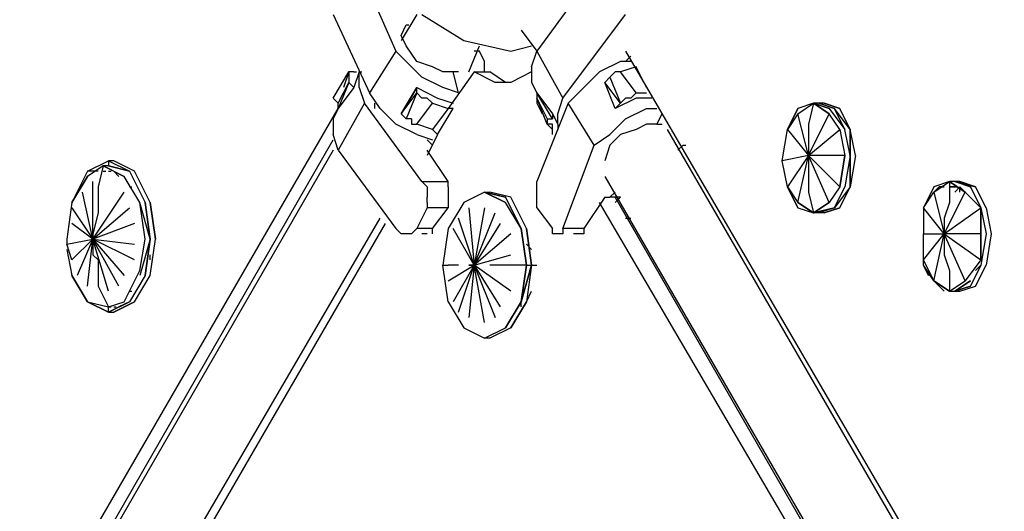
# Model space of a CAD drawing. Extents: x -3905 to 4142, y -2895 to 4762.
# Drawn here: x -859 to -61, y 241 to 639 of the extents above; entities that cross this region are included whole.
import ezdxf

# ---------------------------------------------------------------- set-up
doc = ezdxf.new("R2010")
doc.units = 0
doc.header["$LTSCALE"] = 5
doc.header["$PDMODE"] = 33
doc.header["$PDSIZE"] = 20
doc.layers.get('Defpoints').update_dxf_attribs({"linetype": 'CONTINUOUS'})
doc.layers.add('Lg_dim', color=7, linetype='CONTINUOUS')
doc.layers.add('Lg_prod', color=40, linetype='CONTINUOUS')
doc.styles.add('LG1', font='ARIAL.TTF', dxfattribs={"height": 185})
doc.styles.get("Standard").update_dxf_attribs({"font": 'SIMPLEX'})
doc.dimstyles.new('LG_DIM', dxfattribs={"dimtxt": 2.5, "dimasz": 2.5, "dimexe": 1.25, "dimexo": 0.625, "dimtad": 1, "dimdec": 4, "dimdsep": 46, "dimlunit": 6, "dimtxsty": 'Standard', "dimcen": 2.5, "dimadec": 0, "dimazin": 0, "dimtfac": 1, "dimtdec": 4, "dimtmove": 0, "dimatfit": 3, "dimfxl": 0, "dimtolj": 1, "dimtzin": 0, "dimarcsym": 0})

# ---------------------------------------------------------------- blocks, each defined once
blk = doc.blocks.new('*D3')
at = {"layer": 'Defpoints', "color": 0}
for p in [(-2880.95, 788.37), (3239.46, 757.59), (-2880.95, -2773.88)]:
    blk.add_point(p, dxfattribs=at)
at = {"layer": 'Lg_dim', "color": 0, "lineweight": -2}
for p, q in [((-2880.95, 787.37), (-2880.95, -2823.88)), ((3239.46, 756.59), (3239.46, -2823.88)), ((-2760.95, -2773.88), (-147.17, -2773.88)), ((3119.46, -2773.88), (505.68, -2773.88))]:
    blk.add_line(p, q, dxfattribs=at)
at = {"layer": 'Lg_dim', "color": 0}
for points in [[(-2760.95, -2753.88), (-2760.95, -2793.88), (-2880.95, -2773.88)], [(3119.46, -2753.88), (3119.46, -2793.88), (3239.46, -2773.88)]]:
    blk.add_solid(points, dxfattribs=at)
at = {"layer": 'Lg_dim', "color": 4, "insert": (179.25, -2773.88), "char_height": 185, "attachment_point": 5, "style": 'LG1'}
blk.add_mtext('\\A1;6120', dxfattribs=at)
blk = doc.blocks.new('*D4')
at = {"layer": 'Defpoints', "color": 0}
for p in [(-3624.94, 1926.33), (673.16, 1926.33), (-690.09, -1282.81)]:
    blk.add_point(p, dxfattribs=at)
at = {"layer": 'Lg_dim', "color": 0, "lineweight": -2}
for p, q in [((672.16, 1926.33), (-3674.94, 1926.33)), ((-3624.94, 1806.33), (-3624.94, 466.28)), ((-3624.94, -1162.81), (-3624.94, 177.24)), ((-691.09, -1282.81), (-3674.94, -1282.81))]:
    blk.add_line(p, q, dxfattribs=at)
at = {"layer": 'Lg_dim', "color": 0}
for points in [[(-3644.94, 1806.33), (-3604.94, 1806.33), (-3624.94, 1926.33)], [(-3644.94, -1162.81), (-3604.94, -1162.81), (-3624.94, -1282.81)]]:
    blk.add_solid(points, dxfattribs=at)
at = {"layer": 'Lg_dim', "color": 4, "insert": (-3624.94, 321.76), "char_height": 185, "attachment_point": 5, "style": 'LG1'}
blk.add_mtext('\\A1;3210', dxfattribs=at)

msp = doc.modelspace()

# ---------------------------------------------------------------- linework, layer by layer
at = {"layer": 'Lg_prod'}
for p, q in [((-584.2506, 681.6257), (-554.6147, 613.8865)), ((-393.7341, 677.392), (-440.3048, 613.8865)), ((-605.4191, 643.5224), (-575.7832, 580.0169)), ((-537.6799, 643.5224), (-550.381, 622.3539)), ((-533.4462, 643.5224), (-499.5766, 622.3539)), ((-419.1363, 575.7832), (-368.3319, 643.5224)), ((-550.381, 626.5876), (-546.1473, 635.055)), ((-546.1473, 635.055), (-544.0305, 635.055)), ((-453.0059, 630.8213), (-440.3048, 613.8865)), ((-546.1473, 618.1202), (-550.381, 626.5876)), ((-537.6799, 605.4191), (-546.1473, 618.1202)), ((-499.5766, 622.3539), (-461.4733, 613.8865)), ((-495.3429, 596.9517), (-486.8755, 618.1202)), ((-461.4733, 613.8865), (-444.5385, 618.1202)), ((-554.6147, 613.8865), (-575.7832, 580.0169)), ((-546.1473, 605.4191), (-554.6147, 613.8865)), ((-486.8755, 613.8865), (-491.1092, 613.8865)), ((-482.6418, 605.4191), (-486.8755, 613.8865)), ((-444.5385, 601.1854), (-440.3048, 613.8865)), ((-440.3048, 613.8865), (-419.1363, 575.7832)), ((-368.3319, 613.8865), (-84.674, 127.011)), ((-368.3319, 605.4191), (-364.0982, 609.6528)), ((-533.4462, 592.718), (-546.1473, 605.4191)), ((-524.9788, 601.1854), (-537.6799, 605.4191)), ((-516.5114, 596.9517), (-524.9788, 601.1854)), ((-482.6418, 596.9517), (-482.6418, 605.4191)), ((-444.5385, 601.1854), (-444.5385, 588.4843)), ((-372.5656, 605.4191), (-389.5004, 596.9517)), ((-364.0982, 605.4191), (-372.5656, 605.4191)), ((-359.8645, 601.1854), (-372.5656, 596.9517)), ((-351.3971, 584.2506), (-359.8645, 601.1854)), ((-605.4191, 575.7832), (-592.718, 596.9517)), ((-592.718, 596.9517), (-596.9517, 584.2506)), ((-592.718, 596.9517), (-592.718, 592.718)), ((-588.4843, 596.9517), (-592.718, 596.9517)), ((-592.718, 592.718), (-592.718, 588.4843)), ((-588.4843, 596.9517), (-586.3675, 596.9517)), ((-588.4843, 596.9517), (-586.3675, 596.9517)), ((-584.2506, 596.9517), (-588.4843, 584.2506)), ((-584.2506, 596.9517), (-582.1338, 596.9517)), ((-584.2506, 584.2506), (-584.2506, 596.9517)), ((-516.5114, 584.2506), (-533.4462, 592.718)), ((-508.044, 596.9517), (-516.5114, 596.9517)), ((-491.1092, 596.9517), (-512.2777, 567.3158)), ((-503.8103, 580.0169), (-508.044, 596.9517)), ((-503.8103, 596.9517), (-508.044, 596.9517)), ((-491.1092, 596.9517), (-478.4081, 596.9517)), ((-474.1744, 588.4843), (-491.1092, 596.9517)), ((-465.707, 588.4843), (-478.4081, 596.9517)), ((-444.5385, 596.9517), (-461.4733, 588.4843)), ((-389.5004, 596.9517), (-402.2015, 584.2506)), ((-381.033, 592.718), (-385.2667, 588.4843)), ((-376.7993, 596.9517), (-381.033, 592.718)), ((-381.033, 592.718), (-372.5656, 571.5495)), ((-381.033, 592.718), (-372.5656, 571.5495)), ((-372.5656, 596.9517), (-376.7993, 596.9517)), ((-359.8645, 580.0169), (-372.5656, 596.9517)), ((-592.718, 588.4843), (-601.1854, 567.3158)), ((-601.1854, 571.5495), (-592.718, 588.4843)), ((-588.4843, 584.2506), (-601.1854, 567.3158)), ((-588.4843, 584.2506), (-601.1854, 567.3158)), ((-592.718, 588.4843), (-588.4843, 584.2506)), ((-584.2506, 584.2506), (-580.0169, 571.5495)), ((-537.6799, 584.2506), (-550.381, 563.0821)), ((-550.381, 563.0821), (-537.6799, 584.2506)), ((-537.6799, 580.0169), (-537.6799, 584.2506)), ((-537.6799, 584.2506), (-520.7451, 575.7832)), ((-503.8103, 580.0169), (-516.5114, 584.2506)), ((-461.4733, 588.4843), (-474.1744, 588.4843)), ((-444.5385, 588.4843), (-440.3048, 580.0169)), ((-402.2015, 584.2506), (-414.9026, 571.5495)), ((-376.7993, 567.3158), (-385.2667, 588.4843)), ((-372.5656, 571.5495), (-385.2667, 588.4843)), ((-376.7993, 567.3158), (-385.2667, 588.4843)), ((-601.1854, 571.5495), (-605.4191, 575.7832)), ((-567.3158, 567.3158), (-575.7832, 580.0169)), ((-550.381, 563.0821), (-537.6799, 580.0169)), ((-537.6799, 580.0169), (-546.1473, 558.8484)), ((-533.4462, 575.7832), (-537.6799, 580.0169)), ((-529.2125, 575.7832), (-533.4462, 575.7832)), ((-524.9788, 571.5495), (-529.2125, 575.7832)), ((-520.7451, 575.7832), (-508.044, 571.5495)), ((-427.6037, 558.8484), (-440.3048, 580.0169)), ((-427.6037, 558.8484), (-440.3048, 580.0169)), ((-440.3048, 580.0169), (-440.3048, 575.7832)), ((-440.3048, 580.0169), (-427.6037, 563.0821)), ((-431.8374, 554.6147), (-440.3048, 575.7832)), ((-440.3048, 575.7832), (-431.8374, 558.8484)), ((-440.3048, 575.7832), (-440.3048, 571.5495)), ((-423.37, 563.0821), (-419.1363, 575.7832)), ((-359.8645, 575.7832), (-376.7993, 567.3158)), ((-372.5656, 571.5495), (-368.3319, 575.7832)), ((-364.0982, 575.7832), (-368.3319, 575.7832)), ((-359.8645, 580.0169), (-364.0982, 575.7832)), ((-359.8645, 580.0169), (-351.3971, 580.0169)), ((-347.1634, 575.7832), (-359.8645, 575.7832)), ((-850.9737, 135.4784), (-601.1854, 567.3158)), ((-601.1854, 567.3158), (-605.4191, 558.8484)), ((-601.1854, 567.3158), (-601.1854, 571.5495)), ((-580.0169, 571.5495), (-601.1854, 533.4462)), ((-533.4462, 508.044), (-580.0169, 571.5495)), ((-571.5495, 567.3158), (-571.5495, 571.5495)), ((-554.6147, 554.6147), (-567.3158, 567.3158)), ((-537.6799, 554.6147), (-524.9788, 571.5495)), ((-524.9788, 571.5495), (-512.2777, 567.3158)), ((-512.2777, 567.3158), (-524.9788, 550.381)), ((-520.7451, 546.1473), (-508.044, 567.3158)), ((-508.044, 567.3158), (-512.2777, 567.3158)), ((-414.9026, 571.5495), (-440.3048, 508.044)), ((-440.3048, 571.5495), (-436.0711, 563.0821)), ((-440.3048, 571.5495), (-436.0711, 563.0821)), ((-393.7341, 537.6799), (-414.9026, 571.5495)), ((-372.5656, 571.5495), (-376.7993, 567.3158)), ((-368.3319, 558.8484), (-351.3971, 567.3158)), ((-351.3971, 567.3158), (-342.9297, 567.3158)), ((-237.0872, 550.381), (-228.6198, 567.3158)), ((-228.6198, 567.3158), (-237.0872, 550.381)), ((-228.6198, 563.0821), (-215.9187, 571.5495)), ((-215.9187, 571.5495), (-228.6198, 567.3158)), ((-215.9187, 571.5495), (-228.6198, 567.3158)), ((-228.6198, 563.0821), (-215.9187, 571.5495)), ((-215.9187, 571.5495), (-228.6198, 567.3158)), ((-215.9187, 571.5495), (-220.1524, 554.6147)), ((-203.2176, 563.0821), (-215.9187, 571.5495)), ((-215.9187, 571.5495), (-203.2176, 563.0821)), ((-203.2176, 567.3158), (-215.9187, 571.5495)), ((-215.9187, 571.5495), (-203.2176, 567.3158)), ((-215.9187, 571.5495), (-203.2176, 563.0821)), ((-203.2176, 567.3158), (-215.9187, 571.5495)), ((-203.2176, 563.0821), (-215.9187, 571.5495)), ((-211.685, 571.5495), (-215.9187, 571.5495)), ((-211.685, 571.5495), (-198.9839, 567.3158)), ((-198.9839, 567.3158), (-211.685, 571.5495)), ((-211.685, 571.5495), (-198.9839, 567.3158)), ((-207.4513, 571.5495), (-211.685, 571.5495)), ((-207.4513, 571.5495), (-194.7502, 567.3158)), ((-207.4513, 571.5495), (-194.7502, 567.3158)), ((-194.7502, 567.3158), (-207.4513, 571.5495)), ((-203.2176, 567.3158), (-190.5165, 550.381)), ((-190.5165, 550.381), (-198.9839, 567.3158)), ((-186.2828, 550.381), (-198.9839, 567.3158)), ((-186.2828, 550.381), (-194.7502, 567.3158)), ((-186.2828, 550.381), (-194.7502, 567.3158)), ((-605.4191, 558.8484), (-605.4191, 546.1473)), ((-546.1473, 558.8484), (-550.381, 563.0821)), ((-541.9136, 558.8484), (-546.1473, 558.8484)), ((-541.9136, 558.8484), (-541.9136, 554.6147)), ((-431.8374, 558.8484), (-431.8374, 554.6147)), ((-431.8374, 558.8484), (-427.6037, 558.8484)), ((-427.6037, 563.0821), (-427.6037, 558.8484)), ((-427.6037, 563.0821), (-423.37, 554.6147)), ((-423.37, 554.6147), (-423.37, 563.0821)), ((-381.033, 546.1473), (-368.3319, 558.8484)), ((-342.9297, 554.6147), (-338.696, 563.0821)), ((-228.6198, 563.0821), (-237.0872, 550.381)), ((-220.1524, 529.2125), (-228.6198, 563.0821)), ((-220.1524, 529.2125), (-203.2176, 563.0821)), ((-194.7502, 550.381), (-203.2176, 563.0821)), ((-537.6799, 546.1473), (-554.6147, 554.6147)), ((-541.9136, 554.6147), (-537.6799, 554.6147)), ((-524.9788, 550.381), (-537.6799, 554.6147)), ((-431.8374, 554.6147), (-427.6037, 550.381)), ((-427.6037, 554.6147), (-431.8374, 554.6147)), ((-427.6037, 550.381), (-431.8374, 554.6147)), ((-427.6037, 550.381), (-427.6037, 554.6147)), ((-423.37, 554.6147), (-423.37, 550.381)), ((-351.3971, 554.6147), (-359.8645, 550.381)), ((-342.9297, 554.6147), (-351.3971, 554.6147)), ((-342.9297, 554.6147), (-338.696, 554.6147)), ((-220.1524, 554.6147), (-220.1524, 541.9136)), ((-601.1854, 533.4462), (-605.4191, 546.1473)), ((-537.6799, 546.1473), (-524.9788, 541.9136)), ((-520.7451, 546.1473), (-529.2125, 529.2125)), ((-520.7451, 546.1473), (-524.9788, 550.381)), ((-427.6037, 546.1473), (-427.6037, 550.381)), ((-393.7341, 537.6799), (-381.033, 546.1473)), ((-372.5656, 546.1473), (-381.033, 537.6799)), ((-359.8645, 550.381), (-372.5656, 546.1473)), ((-101.6088, 148.1795), (-334.4623, 550.381)), ((-241.3209, 524.9788), (-237.0872, 550.381)), ((-237.0872, 550.381), (-220.1524, 529.2125)), ((-220.1524, 529.2125), (-194.7502, 550.381)), ((-194.7502, 550.381), (-190.5165, 529.2125)), ((-186.2828, 529.2125), (-190.5165, 550.381)), ((-186.2828, 529.2125), (-186.2828, 550.381)), ((-186.2828, 550.381), (-186.2828, 529.2125)), ((-182.0491, 529.2125), (-186.2828, 550.381)), ((-186.2828, 550.381), (-186.2828, 529.2125)), ((-834.0389, 143.9458), (-605.4191, 541.9136)), ((-524.9788, 537.6799), (-529.2125, 541.9136)), ((-419.1363, 469.9407), (-393.7341, 537.6799)), ((-381.033, 537.6799), (-385.2667, 524.9788)), ((-325.9949, 533.4462), (-321.7612, 537.6799)), ((-321.7612, 537.6799), (-319.6443, 537.6799)), ((-220.1524, 541.9136), (-220.1524, 529.2125)), ((-605.4191, 533.4462), (-842.5063, 122.7773)), ((-601.1854, 533.4462), (-554.6147, 469.9407)), ((-512.2777, 508.044), (-529.2125, 533.4462)), ((-220.1524, 529.2125), (-241.3209, 524.9788)), ((-220.1524, 529.2125), (-237.0872, 503.8103)), ((-228.6198, 491.1092), (-220.1524, 529.2125)), ((-220.1524, 529.2125), (-194.7502, 503.8103)), ((-203.2176, 491.1092), (-220.1524, 529.2125)), ((-190.5165, 529.2125), (-220.1524, 529.2125)), ((-220.1524, 529.2125), (-220.1524, 512.2777)), ((-190.5165, 529.2125), (-194.7502, 503.8103)), ((-194.7502, 503.8103), (-190.5165, 529.2125)), ((-186.2828, 529.2125), (-190.5165, 503.8103)), ((-186.2828, 503.8103), (-186.2828, 529.2125)), ((-182.0491, 529.2125), (-186.2828, 503.8103)), ((-186.2828, 529.2125), (-186.2828, 503.8103)), ((-804.403, 516.5114), (-787.4682, 524.9788)), ((-791.7019, 520.7451), (-804.403, 512.2777)), ((-791.7019, 520.7451), (-795.9356, 503.8103)), ((-791.7019, 520.7451), (-774.7671, 512.2777)), ((-774.7671, 512.2777), (-791.7019, 520.7451)), ((-787.4682, 520.7451), (-791.7019, 520.7451)), ((-787.4682, 524.9788), (-770.5334, 516.5114)), ((-783.2345, 524.9788), (-787.4682, 524.9788)), ((-787.4682, 524.9788), (-787.4682, 520.7451)), ((-770.5334, 516.5114), (-787.4682, 520.7451)), ((-787.4682, 520.7451), (-770.5334, 516.5114)), ((-766.2997, 516.5114), (-783.2345, 524.9788)), ((-237.0872, 503.8103), (-241.3209, 524.9788)), ((-804.403, 516.5114), (-817.1041, 491.1092)), ((-804.403, 512.2777), (-817.1041, 491.1092)), ((-817.1041, 491.1092), (-804.403, 512.2777)), ((-795.9356, 516.5114), (-804.403, 516.5114)), ((-795.9356, 516.5114), (-804.403, 516.5114)), ((-795.9356, 516.5114), (-804.403, 516.5114)), ((-791.7019, 516.5114), (-789.5851, 516.5114)), ((-791.7019, 516.5114), (-789.5851, 516.5114)), ((-787.4682, 516.5114), (-785.3514, 516.5114)), ((-787.4682, 516.5114), (-785.3514, 516.5114)), ((-787.4682, 516.5114), (-785.3514, 516.5114)), ((-779.0008, 512.2777), (-783.2345, 516.5114)), ((-779.0008, 512.2777), (-783.2345, 516.5114)), ((-762.066, 491.1092), (-774.7671, 512.2777)), ((-770.5334, 516.5114), (-757.8323, 491.1092)), ((-753.5986, 491.1092), (-766.2997, 516.5114)), ((-385.2667, 512.2777), (-152.4132, 110.0762)), ((-220.1524, 512.2777), (-220.1524, 499.5766)), ((-800.1693, 461.4733), (-800.1693, 508.044)), ((-795.9356, 503.8103), (-795.9356, 482.6418)), ((-770.5334, 503.8103), (-768.4166, 503.8103)), ((-533.4462, 508.044), (-529.2125, 503.8103)), ((-533.4462, 508.044), (-512.2777, 508.044)), ((-529.2125, 503.8103), (-529.2125, 495.3429)), ((-512.2777, 503.8103), (-512.2777, 508.044)), ((-512.2777, 503.8103), (-512.2777, 495.3429)), ((-440.3048, 503.8103), (-440.3048, 508.044)), ((-440.3048, 495.3429), (-440.3048, 503.8103)), ((-237.0872, 503.8103), (-228.6198, 491.1092)), ((-237.0872, 503.8103), (-228.6198, 486.8755)), ((-237.0872, 503.8103), (-228.6198, 491.1092)), ((-228.6198, 486.8755), (-237.0872, 503.8103)), ((-194.7502, 503.8103), (-203.2176, 491.1092)), ((-186.2828, 503.8103), (-198.9839, 486.8755)), ((-186.2828, 503.8103), (-198.9839, 486.8755)), ((-198.9839, 486.8755), (-190.5165, 503.8103)), ((-186.2828, 503.8103), (-198.9839, 486.8755)), ((-194.7502, 486.8755), (-186.2828, 503.8103)), ((-194.7502, 486.8755), (-186.2828, 503.8103)), ((-118.5436, 503.8103), (-127.011, 486.8755)), ((-118.5436, 499.5766), (-105.8425, 508.044)), ((-105.8425, 508.044), (-118.5436, 503.8103)), ((-118.5436, 499.5766), (-114.3099, 503.8103)), ((-118.5436, 499.5766), (-114.3099, 503.8103)), ((-114.3099, 503.8103), (-110.0762, 503.8103)), ((-114.3099, 503.8103), (-110.0762, 503.8103)), ((-110.0762, 503.8103), (-114.3099, 503.8103)), ((-110.0762, 503.8103), (-114.3099, 503.8103)), ((-105.8425, 508.044), (-93.1414, 499.5766)), ((-93.1414, 499.5766), (-105.8425, 508.044)), ((-105.8425, 508.044), (-105.8425, 491.1092)), ((-101.6088, 508.044), (-105.8425, 508.044)), ((-105.8425, 503.8103), (-103.7257, 503.8103)), ((-105.8425, 503.8103), (-103.7257, 503.8103)), ((-105.8425, 503.8103), (-103.7257, 503.8103)), ((-105.8425, 503.8103), (-101.6088, 503.8103)), ((-101.6088, 503.8103), (-105.8425, 503.8103)), ((-105.8425, 503.8103), (-101.6088, 503.8103)), ((-84.674, 503.8103), (-101.6088, 508.044)), ((-101.6088, 508.044), (-88.9077, 503.8103)), ((-101.6088, 508.044), (-84.674, 503.8103)), ((-88.9077, 503.8103), (-101.6088, 508.044)), ((-97.3751, 508.044), (-101.6088, 508.044)), ((-97.3751, 503.8103), (-101.6088, 499.5766)), ((-101.6088, 499.5766), (-97.3751, 503.8103)), ((-101.6088, 503.8103), (-99.4919, 503.8103)), ((-97.3751, 508.044), (-84.674, 503.8103)), ((-84.674, 503.8103), (-97.3751, 508.044)), ((-97.3751, 499.5766), (-97.3751, 503.8103)), ((-93.1414, 499.5766), (-97.3751, 503.8103)), ((-93.1414, 499.5766), (-97.3751, 503.8103)), ((-88.9077, 503.8103), (-80.4403, 486.8755)), ((-76.2066, 486.8755), (-84.674, 503.8103)), ((-800.1693, 461.4733), (-808.6367, 499.5766)), ((-800.1693, 461.4733), (-774.7671, 499.5766)), ((-529.2125, 491.1092), (-529.2125, 495.3429)), ((-512.2777, 495.3429), (-512.2777, 491.1092)), ((-482.6418, 499.5766), (-499.5766, 491.1092)), ((-482.6418, 499.5766), (-465.707, 491.1092)), ((-482.6418, 499.5766), (-465.707, 495.3429)), ((-465.707, 491.1092), (-482.6418, 499.5766)), ((-465.707, 491.1092), (-482.6418, 499.5766)), ((-482.6418, 499.5766), (-478.4081, 499.5766)), ((-465.707, 495.3429), (-482.6418, 499.5766)), ((-461.4733, 495.3429), (-478.4081, 499.5766)), ((-453.0059, 469.9407), (-465.707, 495.3429)), ((-465.707, 495.3429), (-453.0059, 469.9407)), ((-448.7722, 469.9407), (-461.4733, 495.3429)), ((-440.3048, 491.1092), (-440.3048, 495.3429)), ((-385.2667, 495.3429), (-402.2015, 469.9407)), ((-385.2667, 495.3429), (-381.033, 495.3429)), ((-381.033, 495.3429), (-376.7993, 499.5766)), ((-372.5656, 495.3429), (-381.033, 495.3429)), ((-376.7993, 491.1092), (-372.5656, 495.3429)), ((-152.4132, 105.8425), (-376.7993, 495.3429)), ((-220.1524, 499.5766), (-215.9187, 482.6418)), ((-127.011, 486.8755), (-118.5436, 499.5766)), ((-118.5436, 499.5766), (-110.0762, 465.707)), ((-110.0762, 465.707), (-93.1414, 499.5766)), ((-93.1414, 499.5766), (-80.4403, 486.8755)), ((-80.4403, 486.8755), (-93.1414, 499.5766)), ((-817.1041, 491.1092), (-821.3378, 461.4733)), ((-817.1041, 486.8755), (-800.1693, 461.4733)), ((-800.1693, 461.4733), (-770.5334, 486.8755)), ((-753.5986, 461.4733), (-762.066, 491.1092)), ((-757.8323, 461.4733), (-762.066, 491.1092)), ((-757.8323, 491.1092), (-753.5986, 461.4733)), ((-753.5986, 461.4733), (-757.8323, 491.1092)), ((-753.5986, 491.1092), (-749.3649, 461.4733)), ((-749.3649, 461.4733), (-753.5986, 491.1092)), ((-529.2125, 486.8755), (-537.6799, 469.9407)), ((-529.2125, 491.1092), (-529.2125, 486.8755)), ((-512.2777, 486.8755), (-529.2125, 486.8755)), ((-524.9788, 469.9407), (-512.2777, 486.8755)), ((-499.5766, 491.1092), (-512.2777, 469.9407)), ((-499.5766, 491.1092), (-512.2777, 469.9407)), ((-512.2777, 491.1092), (-512.2777, 486.8755)), ((-495.3429, 486.8755), (-491.1092, 440.3048)), ((-482.6418, 486.8755), (-491.1092, 440.3048)), ((-453.0059, 469.9407), (-465.707, 491.1092)), ((-453.0059, 469.9407), (-465.707, 491.1092)), ((-440.3048, 486.8755), (-440.3048, 491.1092)), ((-440.3048, 486.8755), (-427.6037, 469.9407)), ((-156.6469, 93.1414), (-389.5004, 491.1092)), ((-215.9187, 482.6418), (-228.6198, 491.1092)), ((-228.6198, 491.1092), (-215.9187, 482.6418)), ((-215.9187, 482.6418), (-228.6198, 491.1092)), ((-215.9187, 482.6418), (-228.6198, 491.1092)), ((-228.6198, 486.8755), (-215.9187, 482.6418)), ((-228.6198, 486.8755), (-215.9187, 482.6418)), ((-228.6198, 486.8755), (-215.9187, 482.6418)), ((-215.9187, 482.6418), (-203.2176, 491.1092)), ((-203.2176, 491.1092), (-215.9187, 482.6418)), ((-215.9187, 482.6418), (-198.9839, 486.8755)), ((-215.9187, 482.6418), (-198.9839, 486.8755)), ((-198.9839, 486.8755), (-215.9187, 482.6418)), ((-198.9839, 486.8755), (-211.685, 482.6418)), ((-198.9839, 486.8755), (-211.685, 482.6418)), ((-198.9839, 486.8755), (-211.685, 482.6418)), ((-194.7502, 486.8755), (-207.4513, 482.6418)), ((-207.4513, 482.6418), (-194.7502, 486.8755)), ((-207.4513, 482.6418), (-194.7502, 486.8755)), ((-110.0762, 465.707), (-127.011, 486.8755)), ((-127.011, 486.8755), (-127.011, 465.707)), ((-105.8425, 491.1092), (-110.0762, 478.4081)), ((-110.0762, 465.707), (-80.4403, 486.8755)), ((-80.4403, 486.8755), (-76.2066, 465.707)), ((-80.4403, 465.707), (-80.4403, 486.8755)), ((-80.4403, 486.8755), (-80.4403, 465.707)), ((-76.2066, 486.8755), (-71.9729, 465.707)), ((-76.2066, 486.8755), (-71.9729, 465.707)), ((-795.9356, 482.6418), (-800.1693, 465.707)), ((-491.1092, 440.3048), (-474.1744, 482.6418)), ((-211.685, 482.6418), (-215.9187, 482.6418)), ((-207.4513, 482.6418), (-211.685, 482.6418)), ((-800.1693, 461.4733), (-817.1041, 474.1744)), ((-766.2997, 474.1744), (-800.1693, 461.4733)), ((-563.0821, 474.1744), (-795.9356, 71.9729)), ((-791.7019, 93.1414), (-567.3158, 478.4081)), ((-491.1092, 440.3048), (-503.8103, 478.4081)), ((-469.9407, 474.1744), (-491.1092, 440.3048)), ((-368.3319, 478.4081), (-364.0982, 478.4081)), ((-110.0762, 478.4081), (-110.0762, 465.707)), ((-800.1693, 465.707), (-800.1693, 461.4733)), ((-800.1693, 465.707), (-800.1693, 457.2396)), ((-550.381, 465.707), (-554.6147, 469.9407)), ((-546.1473, 465.707), (-550.381, 465.707)), ((-541.9136, 465.707), (-546.1473, 465.707)), ((-537.6799, 469.9407), (-541.9136, 465.707)), ((-524.9788, 469.9407), (-537.6799, 469.9407)), ((-529.2125, 465.707), (-533.4462, 465.707)), ((-524.9788, 465.707), (-524.9788, 469.9407)), ((-512.2777, 469.9407), (-516.5114, 440.3048)), ((-512.2777, 469.9407), (-516.5114, 440.3048)), ((-491.1092, 440.3048), (-508.044, 469.9407)), ((-461.4733, 465.707), (-491.1092, 440.3048)), ((-448.7722, 440.3048), (-453.0059, 469.9407)), ((-453.0059, 469.9407), (-448.7722, 440.3048)), ((-448.7722, 440.3048), (-453.0059, 469.9407)), ((-448.7722, 469.9407), (-444.5385, 440.3048)), ((-448.7722, 469.9407), (-444.5385, 440.3048)), ((-444.5385, 440.3048), (-448.7722, 469.9407)), ((-427.6037, 465.707), (-427.6037, 469.9407)), ((-423.37, 465.707), (-427.6037, 465.707)), ((-419.1363, 465.707), (-423.37, 465.707)), ((-419.1363, 469.9407), (-419.1363, 465.707)), ((-402.2015, 469.9407), (-419.1363, 469.9407)), ((-406.4352, 465.707), (-410.6689, 465.707)), ((-402.2015, 465.707), (-406.4352, 465.707)), ((-402.2015, 469.9407), (-402.2015, 465.707)), ((-127.011, 465.707), (-110.0762, 465.707)), ((-127.011, 444.5385), (-127.011, 465.707)), ((-127.011, 444.5385), (-110.0762, 465.707)), ((-118.5436, 427.6037), (-110.0762, 465.707)), ((-110.0762, 465.707), (-80.4403, 444.5385)), ((-93.1414, 427.6037), (-110.0762, 465.707)), ((-80.4403, 465.707), (-110.0762, 465.707)), ((-110.0762, 465.707), (-110.0762, 448.7722)), ((-76.2066, 465.707), (-80.4403, 440.3048)), ((-80.4403, 465.707), (-80.4403, 444.5385)), ((-76.2066, 465.707), (-80.4403, 440.3048)), ((-80.4403, 444.5385), (-80.4403, 465.707)), ((-80.4403, 444.5385), (-80.4403, 465.707)), ((-71.9729, 465.707), (-76.2066, 440.3048)), ((-821.3378, 457.2396), (-800.1693, 461.4733)), ((-821.3378, 461.4733), (-821.3378, 457.2396)), ((-817.1041, 444.5385), (-821.3378, 457.2396)), ((-800.1693, 461.4733), (-817.1041, 444.5385)), ((-800.1693, 461.4733), (-812.8704, 431.8374)), ((-804.403, 423.37), (-800.1693, 461.4733)), ((-787.4682, 419.1363), (-800.1693, 461.4733)), ((-800.1693, 461.4733), (-774.7671, 431.8374)), ((-766.2997, 444.5385), (-800.1693, 461.4733)), ((-800.1693, 461.4733), (-766.2997, 457.2396)), ((-779.0008, 423.37), (-800.1693, 461.4733)), ((-800.1693, 457.2396), (-800.1693, 461.4733)), ((-800.1693, 457.2396), (-800.1693, 453.0059)), ((-753.5986, 461.4733), (-762.066, 431.8374)), ((-762.066, 436.0711), (-757.8323, 461.4733)), ((-753.5986, 461.4733), (-757.8323, 431.8374)), ((-757.8323, 431.8374), (-753.5986, 461.4733)), ((-757.8323, 431.8374), (-753.5986, 461.4733)), ((-753.5986, 431.8374), (-749.3649, 461.4733)), ((-444.5385, 453.0059), (-448.7722, 457.2396)), ((-821.3378, 453.0059), (-817.1041, 431.8374)), ((-800.1693, 453.0059), (-800.1693, 448.7722)), ((-800.1693, 448.7722), (-795.9356, 444.5385)), ((-753.5986, 444.5385), (-753.5986, 448.7722)), ((-491.1092, 440.3048), (-461.4733, 448.7722)), ((-110.0762, 448.7722), (-105.8425, 436.0711)), ((-795.9356, 444.5385), (-795.9356, 423.37)), ((-516.5114, 440.3048), (-512.2777, 440.3048)), ((-512.2777, 410.6689), (-516.5114, 440.3048)), ((-512.2777, 427.6037), (-491.1092, 440.3048)), ((-503.8103, 440.3048), (-512.2777, 440.3048)), ((-491.1092, 440.3048), (-508.044, 410.6689)), ((-503.8103, 402.2015), (-491.1092, 440.3048)), ((-491.1092, 440.3048), (-495.3429, 440.3048)), ((-491.1092, 440.3048), (-495.3429, 397.9678)), ((-495.3429, 440.3048), (-491.1092, 440.3048)), ((-491.1092, 444.5385), (-491.1092, 436.0711)), ((-491.1092, 436.0711), (-491.1092, 444.5385)), ((-491.1092, 444.5385), (-491.1092, 436.0711)), ((-491.1092, 444.5385), (-491.1092, 436.0711)), ((-491.1092, 436.0711), (-491.1092, 444.5385)), ((-491.1092, 444.5385), (-491.1092, 436.0711)), ((-482.6418, 393.7341), (-491.1092, 440.3048)), ((-491.1092, 440.3048), (-474.1744, 397.9678)), ((-491.1092, 440.3048), (-469.9407, 406.4352)), ((-461.4733, 419.1363), (-491.1092, 440.3048)), ((-465.707, 440.3048), (-478.4081, 440.3048)), ((-448.7722, 440.3048), (-465.707, 440.3048)), ((-444.5385, 440.3048), (-453.0059, 410.6689)), ((-453.0059, 410.6689), (-444.5385, 440.3048)), ((-453.0059, 410.6689), (-448.7722, 440.3048)), ((-448.7722, 440.3048), (-453.0059, 410.6689)), ((-453.0059, 410.6689), (-448.7722, 440.3048)), ((-448.7722, 440.3048), (-453.0059, 410.6689)), ((-453.0059, 410.6689), (-448.7722, 440.3048)), ((-444.5385, 440.3048), (-448.7722, 410.6689)), ((-448.7722, 440.3048), (-444.5385, 440.3048)), ((-444.5385, 440.3048), (-448.7722, 410.6689)), ((-444.5385, 440.3048), (-440.3048, 440.3048)), ((-118.5436, 427.6037), (-127.011, 444.5385)), ((-118.5436, 427.6037), (-127.011, 444.5385)), ((-127.011, 440.3048), (-127.011, 444.5385)), ((-122.7773, 431.8374), (-127.011, 440.3048)), ((-127.011, 440.3048), (-122.7773, 431.8374)), ((-118.5436, 427.6037), (-127.011, 440.3048)), ((-80.4403, 444.5385), (-93.1414, 427.6037)), ((-80.4403, 440.3048), (-88.9077, 423.37)), ((-80.4403, 440.3048), (-88.9077, 423.37)), ((-84.674, 423.37), (-76.2066, 440.3048)), ((-84.674, 436.0711), (-80.4403, 440.3048)), ((-817.1041, 431.8374), (-804.403, 410.6689)), ((-804.403, 410.6689), (-817.1041, 431.8374)), ((-774.7671, 410.6689), (-762.066, 436.0711)), ((-757.8323, 431.8374), (-770.5334, 410.6689)), ((-757.8323, 431.8374), (-770.5334, 410.6689)), ((-766.2997, 410.6689), (-753.5986, 431.8374)), ((-105.8425, 436.0711), (-105.8425, 419.1363)), ((-795.9356, 423.37), (-787.4682, 406.4352)), ((-105.8425, 419.1363), (-118.5436, 427.6037)), ((-118.5436, 427.6037), (-114.3099, 423.37)), ((-105.8425, 419.1363), (-118.5436, 427.6037)), ((-118.5436, 427.6037), (-105.8425, 419.1363)), ((-114.3099, 423.37), (-110.0762, 419.1363)), ((-110.0762, 419.1363), (-114.3099, 423.37)), ((-105.8425, 419.1363), (-93.1414, 427.6037)), ((-101.6088, 419.1363), (-88.9077, 427.6037)), ((-88.9077, 427.6037), (-101.6088, 419.1363)), ((-88.9077, 423.37), (-101.6088, 419.1363)), ((-101.6088, 419.1363), (-88.9077, 423.37)), ((-88.9077, 423.37), (-101.6088, 419.1363)), ((-97.3751, 419.1363), (-84.674, 423.37)), ((-770.5334, 419.1363), (-768.4166, 419.1363)), ((-448.7722, 410.6689), (-444.5385, 419.1363)), ((-105.8425, 419.1363), (-101.6088, 419.1363)), ((-101.6088, 419.1363), (-97.3751, 419.1363)), ((-804.403, 410.6689), (-787.4682, 406.4352)), ((-787.4682, 402.2015), (-804.403, 410.6689)), ((-804.403, 410.6689), (-787.4682, 402.2015)), ((-787.4682, 402.2015), (-770.5334, 410.6689)), ((-770.5334, 410.6689), (-787.4682, 402.2015)), ((-787.4682, 406.4352), (-774.7671, 410.6689)), ((-766.2997, 410.6689), (-783.2345, 402.2015)), ((-783.2345, 402.2015), (-766.2997, 410.6689)), ((-779.0008, 406.4352), (-770.5334, 410.6689)), ((-770.5334, 410.6689), (-779.0008, 406.4352)), ((-779.0008, 406.4352), (-770.5334, 410.6689)), ((-770.5334, 410.6689), (-779.0008, 406.4352)), ((-779.0008, 406.4352), (-770.5334, 410.6689)), ((-512.2777, 410.6689), (-499.5766, 389.5004)), ((-453.0059, 410.6689), (-465.707, 389.5004)), ((-465.707, 389.5004), (-453.0059, 410.6689)), ((-453.0059, 410.6689), (-465.707, 389.5004)), ((-461.4733, 389.5004), (-448.7722, 410.6689)), ((-448.7722, 410.6689), (-461.4733, 389.5004)), ((-453.0059, 406.4352), (-453.0059, 410.6689)), ((-787.4682, 406.4352), (-785.3514, 406.4352)), ((-787.4682, 406.4352), (-785.3514, 406.4352)), ((-787.4682, 402.2015), (-787.4682, 406.4352)), ((-787.4682, 406.4352), (-785.3514, 406.4352)), ((-787.4682, 402.2015), (-783.2345, 402.2015)), ((-783.2345, 406.4352), (-781.1177, 406.4352)), ((-499.5766, 389.5004), (-482.6418, 381.033)), ((-482.6418, 381.033), (-465.707, 389.5004)), ((-461.4733, 389.5004), (-478.4081, 381.033)), ((-478.4081, 381.033), (-482.6418, 381.033))]:
    msp.add_line(p, q, dxfattribs=at)

# ---------------------------------------------------------------- dimensions: what is measured, and where the dimension line sits
at = {"layer": 'Lg_dim'}
dim = msp.add_linear_dim(base=(-3624.9411, 1926.3335), p1=(-690.0931, -1282.8111), p2=(673.1583, 1926.3335), angle=90, dimstyle='LG_DIM', override={"dimtxt": 185, "dimasz": 120, "dimexe": 50, "dimexo": 1, "dimgap": 50, "dimtad": 0, "dimtih": 1, "dimtoh": 1, "dimdec": 0, "dimrnd": 10, "dimlunit": 2, "dimtxsty": 'LG1', "dimclrt": 4, "dimadec": 4, "dimtdec": 0}, dxfattribs=at)
dim.commit()
dim.dimension.update_dxf_attribs({"geometry": '*D4', "text_midpoint": (-3624.9411, 321.7612)})
dim = msp.add_linear_dim(base=(-2880.9548, -2773.8844), p1=(3239.4632, 757.5881), p2=(-2880.9548, 788.3682), dimstyle='LG_DIM', override={"dimtxt": 185, "dimasz": 120, "dimexe": 50, "dimexo": 1, "dimgap": 50, "dimtad": 0, "dimtih": 1, "dimtoh": 1, "dimdec": 0, "dimrnd": 10, "dimlunit": 2, "dimtxsty": 'LG1', "dimclrt": 4, "dimadec": 4, "dimtdec": 0}, dxfattribs=at)
dim.commit()
dim.dimension.update_dxf_attribs({"geometry": '*D3', "text_midpoint": (179.2542, -2773.8844)})

doc.saveas('drawing.dxf')
